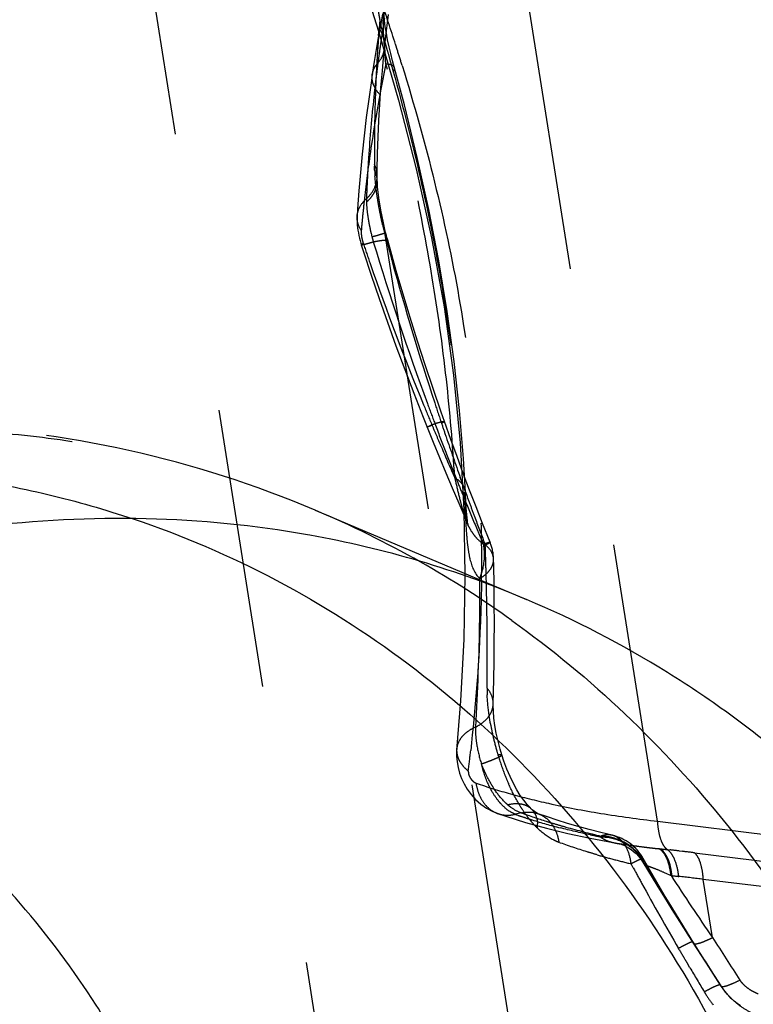
# Model space of a CAD drawing. Units: millimetres. Extents: x 0 to 420, y 0 to 297.
# Drawn here: x 385 to 391, y 190 to 198 of the extents above; entities that cross this region are included whole.
import ezdxf

# ---------------------------------------------------------------- set-up
doc = ezdxf.new("R2010")
doc.units = ezdxf.units.MM
doc.header["$LTSCALE"] = 23.1
doc.linetypes.add('DOT', pattern=[0.2, 0.1, -0.1])
doc.linetypes.add('HIDDEN', pattern=[0.2, 0.1, -0.1])
for name, color, linetype in [('607102971-000_CL', 7, 'CONTINUOUS'), ('607102971-000_HL', 7, 'CONTINUOUS'), ('DEFAULT_2', 6, 'HIDDEN')]:
    doc.layers.add(name, color=color, linetype=linetype)

msp = doc.modelspace()

# ---------------------------------------------------------------- linework, layer by layer
at = {"layer": '607102971-000_CL', "color": 10, "linetype": 'CONTINUOUS'}
msp.add_line((387.437, 193.43), (387.4179, 193.4335), dxfattribs=at)
msp.add_arc((385.9484, 185.1288), 8.4336, 67.12004, 79.83305, dxfattribs=at)
at = {"layer": '607102971-000_CL', "color": 9, "linetype": 'CONTINUOUS'}
msp.add_arc((384.1665, 185.8261), 8.4857, 54.40074, 60.47324, dxfattribs=at)
at = {"layer": '607102971-000_CL', "color": 10, "linetype": 'CONTINUOUS'}
for points, knots in [([(387.4179, 193.4335), (386.9786, 193.5115), (386.0774, 193.5999), (384.706, 193.5284), (383.3246, 193.256), (381.9547, 192.7874), (380.6172, 192.1303), (379.3318, 191.2951), (378.1185, 190.2949), (377.3764, 189.5356), (377.0222, 189.1339)], [0, 0, 0, 0, 0.113963, 0.230275, 0.349627, 0.472486, 0.599076, 0.729367, 0.863175, 1, 1, 1, 1]), ([(390.9234, 171.7932), (391.6448, 172.6114), (392.607, 173.9626), (393.6102, 175.9216), (394.2218, 177.4677), (394.6785, 179.0593), (395.0683, 181.1893), (395.1354, 183.3327), (394.8563, 185.3976), (394.4844, 186.8563), (394.0378, 188.0008), (393.6031, 188.856), (393.1262, 189.6569), (392.4419, 190.5765), (391.6406, 191.3782), (390.9435, 191.9324), (390.2159, 192.4249), (389.6298, 192.7289), (389.2274, 192.8989)], [0, 0, 0, 0, 0.134311, 0.202463, 0.270724, 0.338693, 0.405991, 0.537039, 0.600426, 0.662087, 0.721961, 0.751252, 0.780122, 0.836664, 0.891889, 0.919141, 0.946211, 1, 1, 1, 1])]:
    msp.add_open_spline(points, degree=3, knots=knots, dxfattribs=at)
at = {"layer": '607102971-000_CL', "color": 9, "linetype": 'CONTINUOUS'}
for points, knots in [([(385.9768, 193.5648), (386.3831, 193.4283), (387.1772, 193.0882), (388.2757, 192.3897), (389.2641, 191.5147), (390.1259, 190.4783), (390.8476, 189.2979), (391.4183, 187.9931), (391.8294, 186.585), (392.0746, 185.0962), (392.1504, 183.5502), (392.0238, 181.4327), (391.5572, 179.3186), (390.7807, 177.2955), (389.8092, 175.3635), (388.8676, 174.0324), (388.1588, 173.2286)], [0, 0, 0, 0, 0.053954, 0.108189, 0.163211, 0.219454, 0.27725, 0.33681, 0.398218, 0.461439, 0.526326, 0.592642, 0.728087, 0.796624, 0.865086, 1, 1, 1, 1]), ([(389.1061, 192.7259), (389.4347, 192.4908), (390.065, 191.9688), (390.9033, 191.0558), (391.6313, 190.0187), (392.2398, 188.8712), (392.7216, 187.6279), (393.0709, 186.3044), (393.2835, 184.9173), (393.3826, 182.9903), (393.1489, 180.5221), (392.4689, 178.1115), (391.6716, 176.2602), (390.7196, 174.4966), (389.8336, 173.2763), (389.1767, 172.5313)], [0, 0, 0, 0, 0.05387, 0.10871, 0.164803, 0.222351, 0.281475, 0.342208, 0.404503, 0.46824, 0.599123, 0.733009, 0.800383, 0.867564, 1, 1, 1, 1]), ([(383.9174, 176.134), (384.4651, 176.7552), (385.1957, 177.7811), (385.9574, 179.2685), (386.4217, 180.4424), (386.7684, 181.6508), (387.0645, 183.268), (387.1154, 184.8953), (386.9036, 186.463), (386.6212, 187.5706), (386.2821, 188.4395), (385.9522, 189.0889), (385.59, 189.6969), (385.0705, 190.3952), (384.3441, 191.1222), (383.53, 191.7212), (382.9355, 192.0295), (382.63, 192.1586)], [0, 0, 0, 0, 0.134318, 0.202472, 0.270735, 0.338707, 0.406007, 0.537059, 0.600447, 0.662112, 0.721988, 0.751281, 0.780152, 0.836696, 0.891924, 0.946209, 1, 1, 1, 1])]:
    msp.add_open_spline(points, degree=3, knots=knots, dxfattribs=at)
at = {"layer": '607102971-000_HL', "color": 6, "linetype": 'HIDDEN'}
for p, q in [((389.9318, 173.9269), (384.5332, 208.1085)), ((387.8253, 198.1573), (388.0055, 197.5927)), ((388.0382, 197.7367), (388.0201, 197.6382)), ((388.0768, 197.6418), (388.0885, 197.7318)), ((388.0658, 197.5513), (388.0768, 197.6418)), ((388.0548, 197.4542), (388.0658, 197.5513)), ((388.0928, 197.4651), (388.0803, 197.5212)), ((387.9859, 197.4409), (387.9699, 197.3421)), ((388.0498, 197.4068), (388.0548, 197.4542)), ((388.1066, 197.4081), (388.0928, 197.4651)), ((387.9699, 197.3421), (387.9536, 197.2371)), ((388.0363, 197.2673), (388.0498, 197.4068)), ((388.1215, 197.3497), (388.1066, 197.4081)), ((388.2185, 196.9843), (388.1215, 197.3497)), ((388.0247, 197.1287), (388.0363, 197.2673)), ((387.9457, 197.1854), (387.924, 197.0323)), ((387.9534, 197.2373), (387.9457, 197.1854)), ((388.0149, 196.9916), (388.0247, 197.1287)), ((387.924, 197.0323), (387.9041, 196.8797)), ((387.994, 196.4475), (387.9965, 196.5835)), ((387.9935, 196.3941), (387.994, 196.4475)), ((388.0076, 196.2172), (388.0018, 196.2644)), ((388.0453, 196.0091), (388.034, 196.0622)), ((388.0742, 195.8897), (388.0702, 195.9048)), ((388.0782, 195.8747), (388.0742, 195.8897)), ((388.0972, 195.8058), (388.0782, 195.8747)), ((387.8522, 195.8631), (387.8576, 195.8422)), ((387.8576, 195.8422), (387.8616, 195.8289)), ((387.8616, 195.8289), (387.8809, 195.7696)), ((388.6246, 194.7517), (388.6791, 194.1921)), ((388.5494, 194.3695), (388.5224, 194.4468)), ((388.3738, 194.4041), (388.4059, 194.3234)), ((388.6028, 194.2192), (388.5494, 194.3695)), ((388.4059, 194.3234), (388.4561, 194.1987)), ((388.4561, 194.1987), (388.5077, 194.0724)), ((388.6791, 194.1921), (388.7102, 193.6399)), ((388.5077, 194.0724), (388.5601, 193.9462)), ((388.7225, 193.7864), (388.7064, 194.0638)), ((388.5601, 193.9462), (388.6132, 193.8203)), ((388.7571, 193.8023), (388.7048, 193.9408)), ((388.6132, 193.8203), (388.667, 193.6946)), ((388.724, 193.7561), (388.7225, 193.7864)), ((388.8102, 193.6643), (388.7571, 193.8023)), ((388.667, 193.6946), (388.7434, 193.5196)), ((388.7277, 193.6882), (388.724, 193.7561)), ((387.4812, 193.6368), (389.2278, 192.8987)), ((388.7102, 193.6399), (388.7191, 193.099)), ((388.8641, 193.5268), (388.8102, 193.6643)), ((388.9266, 193.3709), (388.8641, 193.5268)), ((388.9523, 192.0362), (388.9569, 192.2374)), ((389.0241, 191.6144), (389.0098, 191.6619)), ((389.1189, 191.3796), (389.0914, 191.4368)), ((389.1474, 191.3271), (389.1189, 191.3796)), ((389.2662, 191.1699), (389.2569, 191.1789)), ((388.9912, 191.1299), (389.057, 191.1074)), ((389.057, 191.1074), (389.2205, 191.0562)), ((389.3997, 191.1026), (389.3246, 191.129)), ((389.2205, 191.0562), (389.3915, 191.0089)), ((389.3915, 191.0089), (389.5692, 190.9655)), ((389.5692, 190.9655), (389.7531, 190.926)), ((389.7531, 190.926), (389.9425, 190.8902)), ((389.9356, 190.9506), (389.8425, 190.9732)), ((389.9425, 190.8902), (389.9685, 190.8856)), ((389.9872, 190.8825), (389.9867, 190.8826)), ((390.0497, 190.8592), (390.0699, 190.848)), ((390.3263, 190.8397), (390.3308, 190.8395)), ((390.1725, 190.7544), (390.1896, 190.7289)), ((390.2444, 190.6672), (390.1914, 190.7595)), ((390.1896, 190.7289), (390.3053, 190.5381)), ((390.3052, 190.5628), (390.2444, 190.6672)), ((390.4273, 190.6306), (390.4214, 190.6689)), ((390.429, 190.6162), (390.4273, 190.6306)), ((390.5491, 190.1575), (390.488, 190.257)), ((390.4917, 190.2376), (390.6049, 190.0596)), ((390.611, 190.0582), (390.5491, 190.1575)), ((390.6047, 190.0596), (390.832, 189.7072)), ((390.7332, 189.8645), (390.611, 190.0582)), ((390.8301, 189.7126), (390.7332, 189.8645)), ((390.8427, 189.6936), (390.8301, 189.7126)), ((390.8322, 189.7068), (390.8344, 189.7034)), ((390.9946, 189.5405), (390.9685, 189.5603))]:
    msp.add_line(p, q, dxfattribs=at)
for points in [[(388.0606, 197.6296), (388.0542, 197.6812), (388.0508, 197.7307), (388.0507, 197.7768), (388.054, 197.8187)], [(388.0201, 197.6382), (388.0027, 197.5396), (387.9859, 197.4409)], [(388.0055, 197.5927), (388.1704, 197.0246), (388.3169, 196.4554), (388.4429, 195.8857), (388.5461, 195.3167), (388.6246, 194.7517)], [(388.0803, 197.5212), (388.0694, 197.5762), (388.0606, 197.6296)], [(387.9965, 196.5835), (388.0009, 196.7197), (388.007, 196.8556), (388.0149, 196.9916)], [(388.7064, 194.0638), (388.6741, 194.4606), (388.6297, 194.8654), (388.5726, 195.2774), (388.5028, 195.696), (388.4202, 196.1204), (388.3253, 196.5501), (388.2185, 196.9843)], [(387.9041, 196.8797), (387.886, 196.7277), (387.8698, 196.5762)], [(387.8698, 196.5762), (387.8554, 196.4253), (387.8427, 196.2749)], [(387.9941, 196.363), (387.9939, 196.3666), (387.9937, 196.3728), (387.9936, 196.3783), (387.9935, 196.3835), (387.9935, 196.3886), (387.9935, 196.3934)], [(388.0018, 196.2644), (387.9974, 196.3081), (387.9951, 196.3406), (387.994, 196.3651)], [(387.8427, 196.2749), (387.832, 196.1252), (387.8282, 196.0661)], [(388.034, 196.0622), (388.0238, 196.1151), (388.0149, 196.1681), (388.0076, 196.2172)], [(387.8283, 196.0659), (387.828, 196.062), (387.8273, 196.0381), (387.8278, 196.0144), (387.8294, 195.9917), (387.8319, 195.9699), (387.835, 195.9484), (387.8387, 195.9272), (387.8428, 195.9059), (387.8473, 195.8843), (387.8522, 195.8631)], [(388.0638, 195.9303), (388.0547, 195.9677), (388.0453, 196.0091)], [(388.0702, 195.9048), (388.066, 195.9215), (388.0638, 195.9303)], [(388.5224, 194.4468), (388.4552, 194.6429), (388.3902, 194.8384), (388.3274, 195.0332), (388.2667, 195.2274), (388.2081, 195.4209), (388.1516, 195.6137), (388.0972, 195.8058)], [(387.8809, 195.7696), (387.9446, 195.5774), (388.0106, 195.3841), (388.0787, 195.1899), (388.1491, 194.9948), (388.2217, 194.7988), (388.2966, 194.6019), (388.3738, 194.4041)], [(388.7048, 193.9408), (388.6534, 194.0797), (388.6028, 194.2192)], [(388.7339, 193.5995), (388.7318, 193.6268), (388.7297, 193.6566), (388.7277, 193.6882)], [(388.7387, 193.5522), (388.7362, 193.5745), (388.7339, 193.5995)], [(388.7461, 193.5076), (388.7463, 193.507), (388.7453, 193.5111), (388.7434, 193.5203), (388.7411, 193.534), (388.7387, 193.5522)], [(388.7424, 193.5167), (388.7433, 193.5148), (388.7458, 193.5086), (388.7461, 193.5076)], [(388.9613, 192.8594), (388.9597, 193.02), (388.9568, 193.1826), (388.9556, 193.2307)], [(388.7191, 193.099), (388.7083, 192.5721), (388.6814, 192.0602), (388.65, 191.6528)], [(388.9569, 192.2374), (388.9595, 192.3897), (388.9611, 192.5442), (388.9618, 192.7007), (388.9613, 192.8594)], [(388.9778, 191.793), (388.9664, 191.8568), (388.9581, 191.9189), (388.9534, 191.9762), (388.9521, 192.0217), (388.9524, 192.0373)], [(389.0098, 191.6619), (388.9923, 191.7279), (388.9778, 191.793)], [(388.65, 191.6528), (388.6494, 191.6041), (388.6534, 191.557), (388.6617, 191.5102), (388.6744, 191.4639), (388.691, 191.4193)], [(389.0914, 191.4368), (389.0654, 191.4981), (389.0412, 191.5628), (389.0241, 191.6144)], [(388.691, 191.4193), (388.7121, 191.3751), (388.7384, 191.3309), (388.7695, 191.2884), (388.8062, 191.2475), (388.8493, 191.2089)], [(389.2047, 191.2396), (389.1763, 191.2801), (389.1474, 191.3271)], [(389.2569, 191.1789), (389.2318, 191.2059), (389.2047, 191.2396)], [(388.8493, 191.2089), (388.8971, 191.1751), (388.9493, 191.1469), (388.992, 191.1296)], [(389.324, 191.1292), (389.3195, 191.1312), (389.3089, 191.1368), (389.2939, 191.1469), (389.275, 191.162), (389.2665, 191.1697)], [(389.654, 191.0234), (389.5654, 191.0493), (389.4806, 191.0758), (389.3997, 191.1026)], [(389.8425, 190.9732), (389.7464, 190.998), (389.654, 191.0234)], [(389.9867, 190.8826), (389.9863, 190.8826), (389.9875, 190.8824), (389.9921, 190.8813), (390.0008, 190.8789), (390.0141, 190.8746)], [(390.0141, 190.8746), (390.0309, 190.868), (390.0497, 190.8592)], [(390.0699, 190.848), (390.0912, 190.8342), (390.1126, 190.8179), (390.1335, 190.7991)], [(390.3744, 190.7974), (390.3571, 190.8199), (390.3377, 190.837), (390.3353, 190.8386)], [(390.1335, 190.7991), (390.1537, 190.7778), (390.1725, 190.7544)], [(390.4214, 190.6689), (390.4132, 190.7054), (390.4026, 190.7394), (390.3897, 190.7703), (390.3744, 190.7974)], [(390.488, 190.257), (390.427, 190.3576), (390.3661, 190.4596), (390.3052, 190.5628)], [(390.3053, 190.5381), (390.3674, 190.437), (390.4295, 190.3368), (390.4917, 190.2376)], [(390.8367, 189.7), (390.8391, 189.6964), (390.8415, 189.6929), (390.8439, 189.6894), (390.8463, 189.686), (390.8487, 189.6826)], [(390.9685, 189.5603), (390.9437, 189.5811), (390.9195, 189.6036), (390.8982, 189.6252), (390.8778, 189.648), (390.8599, 189.6698), (390.8427, 189.6936)], [(390.8534, 189.6762), (390.8557, 189.673), (390.858, 189.67), (390.8603, 189.6669), (390.8626, 189.6639), (390.865, 189.6608), (390.8674, 189.6578), (390.8699, 189.6547)], [(390.8725, 189.6515), (390.8752, 189.6483), (390.878, 189.645), (390.8809, 189.6417)], [(390.8838, 189.6384), (390.8868, 189.6351), (390.8899, 189.6318), (390.893, 189.6285), (390.8961, 189.6252), (390.8994, 189.6219)], [(390.9026, 189.6186), (390.906, 189.6153), (390.9094, 189.6119), (390.9129, 189.6085), (390.9164, 189.6051), (390.92, 189.6016), (390.9237, 189.5981), (390.9275, 189.5946)], [(390.9314, 189.591), (390.9354, 189.5874), (390.9394, 189.5838), (390.9434, 189.5803)], [(390.9474, 189.577), (390.9515, 189.5736), (390.9557, 189.5702), (390.9599, 189.5669), (390.9643, 189.5634), (390.9687, 189.56)]]:
    msp.add_lwpolyline(points, dxfattribs=at)
for centre, radius, start, end in [((388.5553, 193.2208), 0.4005, 1.42525, 22.01325), ((389.8448, 190.5622), 0.3989, 29.72924, 76.68923), ((390.1138, 191.7283), 0.8551, 260.21226, 261.46392), ((389.8605, 190.5588), 0.5642, 9.53845, 13.0056), ((389.7801, 190.5456), 0.6456, 6.34473, 9.51077), ((391.3624, 190.0616), 0.6377, 221.49801, 230.67801)]:
    msp.add_arc(centre, radius, start, end, dxfattribs=at)
for points, knots in [([(387.4812, 193.6368), (386.985, 193.8465), (385.9482, 194.1777), (384.5962, 194.3534), (383.5007, 194.3532), (382.6713, 194.2827), (381.8422, 194.1429), (380.7367, 193.864), (379.3755, 193.3454), (377.8218, 192.478), (376.3655, 191.3822), (375.4855, 190.523), (375.0689, 190.064)], [0, 0, 0, 0, 0.117367, 0.235654, 0.295465, 0.355816, 0.416791, 0.47846, 0.604019, 0.732845, 0.864939, 1, 1, 1, 1]), ([(389.8421, 190.9353), (389.8586, 190.922), (389.8997, 190.9001), (389.9444, 190.8898), (389.9684, 190.8857)], [0, 0, 0, 0, 0.464857, 1, 1, 1, 1]), ([(389.9869, 190.8827), (389.991, 190.8821), (390.0088, 190.8795), (390.0266, 190.8771), (390.0403, 190.8753)], [0, 0, 0, 0, 0.232194, 1, 1, 1, 1]), ([(390.0403, 190.8753), (390.0629, 190.8722), (390.1097, 190.8658), (390.1688, 190.8578), (390.2175, 190.8514), (390.2542, 190.8469), (390.2847, 190.8434), (390.3087, 190.8409), (390.3205, 190.8399), (390.3263, 190.8397)], [0, 0, 0, 0, 0.237766, 0.491535, 0.620533, 0.748966, 0.87688, 0.940046, 1, 1, 1, 1]), ([(390.3392, 190.8282), (390.3379, 190.8294), (390.3328, 190.8337), (390.3274, 190.8377), (390.3232, 190.8404)], [0, 0, 0, 0, 0.257413, 1, 1, 1, 1]), ([(390.3542, 190.8125), (390.353, 190.8139), (390.3483, 190.8194), (390.3432, 190.8246), (390.3392, 190.8282)], [0, 0, 0, 0, 0.258157, 1, 1, 1, 1]), ([(390.4102, 190.6858), (390.4044, 190.7105), (390.3907, 190.7551), (390.3676, 190.7962), (390.3542, 190.8125)], [0, 0, 0, 0, 0.546967, 1, 1, 1, 1]), ([(390.9583, 189.5683), (390.9673, 189.5609), (391.0039, 189.5324), (391.0434, 189.5077), (391.074, 189.4915)], [0, 0, 0, 0, 0.251734, 1, 1, 1, 1])]:
    msp.add_open_spline(points, degree=3, knots=knots, dxfattribs=at)
msp.add_open_spline([(390.8306, 189.7105), (390.8468, 189.6853), (390.865, 189.6615), (390.8848, 189.6391)], degree=3, dxfattribs=at)
at = {"layer": 'DEFAULT_2', "color": 6, "linetype": 'DOT'}
for p, q in [((386.5458, 205.4796), (387.9728, 196.4443)), ((390.3104, 191.0672), (388.9935, 199.4055)), ((388.0056, 197.5568), (388.0077, 197.5846)), ((388.0077, 197.5846), (388.01, 197.6144)), ((388.0548, 197.4542), (388.0548, 197.4542)), ((388.0656, 197.3228), (388.0581, 197.411)), ((388.0777, 197.2766), (388.0656, 197.3228)), ((387.9534, 197.2372), (387.9534, 197.2373)), ((388.0212, 197.0974), (388.0159, 197.0693)), ((387.9935, 196.3941), (387.9935, 196.3943)), ((387.9941, 196.363), (387.994, 196.3651)), ((387.8283, 196.0659), (387.8283, 196.0661)), ((387.943, 195.9253), (387.9504, 195.8952)), ((388.0613, 195.9307), (388.054, 195.93)), ((388.054, 195.93), (392.6128, 167.0654)), ((388.6979, 193.8569), (388.6806, 193.9053)), ((388.6959, 193.7755), (388.7036, 193.7565)), ((388.7156, 193.7431), (388.7194, 193.6571)), ((388.7271, 193.699), (388.7333, 193.6839)), ((388.7419, 193.5177), (388.7424, 193.5167)), ((388.8912, 193.2135), (388.8907, 193.2284)), ((388.8401, 193.0711), (388.8402, 193.0457)), ((388.8562, 193.0556), (388.8559, 193.0398)), ((388.896, 193.0389), (388.895, 193.0779)), ((388.8963, 193.0253), (388.896, 193.0389)), ((388.9523, 192.0362), (388.9524, 192.0373)), ((389.2662, 191.1699), (389.2665, 191.1697)), ((388.9912, 191.1299), (388.9921, 191.1296)), ((389.1876, 191.1356), (389.1327, 191.1244)), ((389.324, 191.1292), (389.3246, 191.129)), ((390.3104, 191.0672), (391.6087, 190.9077)), ((389.9359, 190.9505), (389.9356, 190.9506)), ((390.3901, 190.8326), (390.4149, 190.8298)), ((390.1852, 190.7469), (390.1852, 190.7521)), ((390.1983, 190.7298), (390.1852, 190.7521)), ((390.4895, 190.8211), (390.5145, 190.8181)), ((390.6146, 190.806), (391.6092, 190.6838)), ((390.1099, 190.6818), (390.092, 190.7151)), ((390.3648, 190.6433), (390.4282, 190.6147)), ((391.683, 190.4641), (390.6883, 190.5863)), ((390.7641, 190.1058), (390.6883, 190.5863)), ((390.4909, 190.0035), (390.4836, 190.016)), ((390.6031, 190.0661), (390.6038, 190.0697)), ((390.6033, 190.0662), (390.6048, 190.0596)), ((390.5774, 189.8567), (390.5538, 189.8966)), ((390.8306, 189.7104), (390.8301, 189.7126)), ((390.8307, 189.7105), (390.832, 189.7072))]:
    msp.add_line(p, q, dxfattribs=at)
for centre, radius, start, end in [((367.2064, 190.8154), 21.9754, 17.6651, 18.64825), ((400.5437, 196.6141), 12.5735, 175.09826, 175.43677), ((400.5042, 195.6867), 12.6121, 170.81735, 171.15607), ((387.775, 197.4503), 0.2866, 33.14092, 34.92394), ((400.4737, 195.6914), 12.5812, 171.15602, 171.64054), ((400.5706, 196.6118), 12.6005, 175.69869, 176.00688), ((400.4489, 195.6951), 12.5561, 171.64064, 171.83545), ((400.5223, 196.6151), 12.5522, 176.00671, 176.5788), ((400.4297, 195.6978), 12.5368, 171.83541, 172.176), ((387.8427, 197.4776), 0.2135, 344.40571, 348.5205), ((387.8465, 197.4768), 0.2095, 348.52135, 353.80954), ((394.8205, 197.9733), 6.7857, 184.08575, 184.75385), ((397.2655, 199.8867), 9.5094, 194.93024, 195.47171), ((369.0379, 191.406), 20.051, 17.50275, 17.64524), ((369.3986, 191.5194), 19.673, 17.1185, 17.50351), ((400.4593, 196.6189), 12.489, 176.5788, 177.15266), ((400.4057, 195.7011), 12.5125, 172.176, 172.51719), ((421.531, 206.616), 34.6907, 195.49221, 195.64704), ((400.381, 195.7043), 12.4877, 172.51671, 173.09876), ((400.5845, 194.7401), 12.7826, 168.60087, 168.8584), ((400.6423, 194.7284), 12.8416, 168.34426, 168.60087), ((388.1139, 197.2131), 0.1623, 168.64197, 171.40818), ((400.2455, 195.7207), 12.3512, 173.09875, 173.68518), ((400.3959, 196.622), 12.4255, 177.15266, 177.72833), ((400.5269, 194.7514), 12.7239, 168.8584, 169.11685), ((400.1752, 196.6288), 12.2048, 177.71896, 180.63221), ((400.4695, 194.7624), 12.6654, 169.11685, 169.37624), ((399.9528, 195.7522), 12.0567, 173.68128, 176.06334), ((400.1085, 194.828), 12.2985, 169.49957, 171.88277), ((399.367, 194.9372), 11.5491, 171.89966, 173.76323), ((399.5741, 195.7809), 11.6769, 176.07623, 176.68574), ((399.4414, 195.7886), 11.544, 176.68574, 177.30011), ((389.2509, 196.5075), 1.2797, 180.5999, 181.34108), ((387.7874, 196.3512), 0.2074, 17.88704, 26.66994), ((389.5171, 196.5033), 1.5454, 182.18827, 184.00192), ((387.7704, 196.3959), 0.2231, 352.11273, 8.4626), ((399.3094, 195.7948), 11.4119, 177.3001, 177.91942), ((388.5081, 196.2), 0.6032, 179.12829, 181.75032), ((398.9305, 194.9872), 11.1097, 173.77514, 174.44945), ((398.7187, 195.0079), 10.8969, 174.45019, 175.05968), ((391.454, 196.7743), 3.5033, 192.88789, 193.94645), ((389.3485, 196.2427), 1.4404, 193.95818, 195.67655), ((391.0961, 196.662), 3.1289, 193.52998, 194.93356), ((408.18, 202.6832), 21.4235, 198.63297, 199.09874), ((410.1375, 202.5298), 23.1591, 196.75487, 200.23834), ((411.313, 202.0454), 24.0503, 194.91382, 195.32132), ((408.8319, 202.9124), 22.1146, 199.10722, 202.34183), ((411.8778, 202.2058), 24.6374, 195.334, 198.17043), ((409.7107, 203.2624), 23.0604, 202.31643, 202.76986), ((410.9584, 202.8213), 24.0301, 200.2136, 200.63645), ((412.272, 202.3334), 25.0517, 198.16651, 198.57225), ((409.7244, 203.2681), 23.0753, 202.76961, 203.02936), ((410.9218, 202.8075), 23.9911, 200.63619, 201.20865), ((412.1965, 202.3079), 24.972, 198.57214, 198.84507), ((409.7422, 203.2757), 23.0946, 203.02936, 203.28918), ((412.0693, 202.2643), 24.8376, 198.84458, 199.66656), ((409.7702, 203.2878), 23.1251, 203.28927, 203.93921), ((410.8831, 202.7924), 23.9495, 201.20864, 201.78144), ((410.8485, 202.7786), 23.9122, 201.78149, 202.11752), ((411.9252, 202.213), 24.6847, 199.78636, 199.94221), ((374.4777, 193.1009), 14.2524, 2.58286, 2.75354), ((411.8735, 202.1942), 24.6296, 199.94216, 200.21783), ((410.8244, 202.7689), 23.8863, 202.16671, 202.31564), ((410.789, 202.7542), 23.848, 202.35467, 202.92852), ((411.8068, 202.1696), 24.5586, 200.21783, 200.49408), ((384.2197, 185.9195), 8.3782, 60.47487, 67.09008), ((411.7057, 202.1318), 24.4506, 200.49387, 201.04816), ((376.5105, 193.2321), 12.3469, 0.63621, 1.38406), ((410.7483, 202.7371), 23.8037, 202.92861, 203.21579), ((376.3743, 193.2313), 12.4831, 359.19323, 0.63292), ((367.4335, 192.5447), 21.4681, 1.82507, 2.15043), ((388.73, 193.1523), 0.2523, 47.97178, 51.67483), ((366.3815, 192.5122), 22.5206, 1.43939, 1.78435), ((390.1492, 192.1581), 1.2474, 179.6266, 182.14726), ((391.0817, 192.2561), 2.186, 190.12999, 191.83323), ((391.1899, 192.2792), 2.2967, 191.84352, 195.1472), ((371.0083, 193.5984), 17.8644, 353.19327, 353.74095), ((391.1813, 192.2767), 2.2877, 195.14298, 196.84624), ((391.0406, 192.2313), 2.1399, 196.77444, 201.37541), ((390.8072, 192.1399), 1.8893, 201.3757, 203.87273), ((389.0683, 191.3483), 0.2316, 248.37403, 250.56349), ((390.4316, 194.8244), 3.9213, 250.65564, 251.73339), ((389.2734, 191.4001), 0.2781, 249.12198, 252.0235), ((390.8152, 195.6191), 4.7699, 250.04815, 252.6195), ((390.5444, 195.1679), 4.2829, 251.74039, 252.7538), ((389.9087, 191.6071), 0.8405, 219.26578, 222.84711), ((390.7769, 195.9394), 5.0886, 252.83017, 255.52654), ((389.8368, 191.5402), 0.7423, 222.83067, 225.65375), ((389.0287, 191.033), 0.2902, 355.33186, 359.29378), ((389.0523, 191.0326), 0.2666, 359.30541, 2.5218), ((391.0463, 196.3369), 5.5238, 252.55623, 253.32931), ((389.9, 190.9293), 0.0582, 165.69935, 174.12605), ((389.8393, 190.5188), 0.4165, 64.44454, 89.56211), ((389.835, 190.5262), 0.4176, 63.82948, 88.8133), ((389.9021, 190.8086), 0.1459, 67.99335, 76.63179), ((389.8392, 190.5325), 0.4101, 44.93226, 63.87952), ((391.428, 199.9669), 9.1932, 263.14475, 263.51812), ((387.3555, 164.2241), 26.781, 83.27954, 83.44024), ((391.5136, 196.6757), 6.1277, 253.86572, 255.20059), ((391.6887, 197.3434), 6.818, 255.21064, 256.45575), ((389.8453, 190.539), 0.4012, 38.49458, 44.89576), ((389.8519, 190.5375), 0.3937, 38.6381, 45.16548), ((389.8507, 190.5432), 0.3944, 31.97387, 38.4973), ((389.8572, 190.5416), 0.387, 32.03376, 38.64002), ((387.5257, 165.6604), 25.3346, 82.99684, 83.22482), ((391.2965, 188.387), 2.6212, 116.75053, 117.35597), ((409.3238, 201.022), 21.8196, 208.28754, 208.66382), ((409.9681, 202.327), 22.9203, 210.39654, 210.78599), ((409.4259, 202.0005), 22.2874, 210.77838, 212.37651), ((391.3837, 198.7525), 8.1911, 263.25492, 263.70237), ((410.3981, 203.6011), 23.8247, 213.0209, 214.5026), ((389.8244, 190.5372), 0.6649, 6.36489, 9.39543), ((389.4321, 181.0592), 9.6095, 82.48882, 83.70836), ((408.6875, 200.6712), 21.093, 208.65657, 210.34138), ((390.2605, 191.104), 1.1181, 295.01396, 296.77488), ((466.3631, 238.6135), 89.8231, 212.686094, 212.952501), ((391.5495, 188.0738), 2.2154, 117.99653, 118.75881), ((391.24, 188.6579), 1.5545, 117.06429, 118.03073), ((434.4851, 217.8866), 51.9578, 212.37411, 212.83966), ((424.1583, 209.7343), 39.023, 210.37247, 210.55459), ((424.9283, 210.1901), 39.9178, 210.62266, 210.95721), ((391.5743, 190.1828), 1.0234, 210.95696, 212.31666), ((391.5779, 190.1851), 1.0276, 212.31488, 218.25042)]:
    msp.add_arc(centre, radius, start, end, dxfattribs=at)
for points, knots in [([(388.0209, 197.6705), (388.0126, 197.711), (387.9976, 197.7924), (387.9783, 197.9551), (387.9822, 198.0797), (387.9991, 198.1592)], [0, 0, 0, 0, 0.252449, 0.504097, 1, 1, 1, 1]), ([(388.0446, 197.6473), (388.0444, 197.6602), (388.0444, 197.7123), (388.0474, 197.7645), (388.0525, 197.8033)], [0, 0, 0, 0, 0.248211, 1, 1, 1, 1]), ([(388.0771, 197.4366), (388.072, 197.4559), (388.0517, 197.5334), (388.0331, 197.6115), (388.0209, 197.6705)], [0, 0, 0, 0, 0.248416, 1, 1, 1, 1]), ([(388.0548, 197.4542), (388.0576, 197.48), (388.053, 197.5346), (388.03, 197.584), (388.015, 197.607)], [0, 0, 0, 0, 0.485744, 1, 1, 1, 1]), ([(388.052, 197.4898), (388.0511, 197.5027), (388.0476, 197.5551), (388.0451, 197.6076), (388.0446, 197.6473)], [0, 0, 0, 0, 0.245119, 1, 1, 1, 1]), ([(387.9997, 197.3306), (388.0054, 197.3373), (388.0263, 197.3643), (388.0415, 197.3958), (388.0483, 197.4202)], [0, 0, 0, 0, 0.258575, 1, 1, 1, 1]), ([(387.9548, 197.245), (387.9579, 197.2606), (387.9691, 197.2917), (387.9884, 197.3184), (387.9997, 197.3306)], [0, 0, 0, 0, 0.487988, 1, 1, 1, 1]), ([(388.0846, 197.3205), (388.0831, 197.3207), (388.0768, 197.3217), (388.0704, 197.3224), (388.0656, 197.3228)], [0, 0, 0, 0, 0.237719, 1, 1, 1, 1]), ([(388.6344, 193.9043), (388.6184, 194.1766), (388.5716, 194.7295), (388.4548, 195.5661), (388.2901, 196.4191), (388.1525, 196.9895), (388.0777, 197.2766)], [0, 0, 0, 0, 0.239009, 0.485966, 0.739965, 1, 1, 1, 1]), ([(388.137, 197.2919), (388.136, 197.2954), (388.1316, 197.3027), (388.12, 197.3106), (388.1039, 197.3167), (388.0915, 197.3194), (388.0846, 197.3205)], [0, 0, 0, 0, 0.177035, 0.391168, 0.662936, 1, 1, 1, 1]), ([(388.1258, 197.2596), (388.1301, 197.2648), (388.1368, 197.2746), (388.1383, 197.287), (388.137, 197.2918)], [0, 0, 0, 0, 0.570646, 1, 1, 1, 1]), ([(388.126, 197.2596), (388.2078, 196.9658), (388.3578, 196.3809), (388.5345, 195.5035), (388.6556, 194.6395), (388.7001, 194.0675), (388.7137, 193.7855)], [0, 0, 0, 0, 0.259145, 0.512832, 0.760123, 1, 1, 1, 1]), ([(388.2, 197.3101), (388.2982, 196.9914), (388.476, 196.3565), (388.7442, 195.1021), (388.8387, 194.1534), (388.8538, 193.5304)], [0, 0, 0, 0, 0.260089, 0.513905, 1, 1, 1, 1]), ([(388.0159, 197.0693), (387.9935, 197.0927), (387.9658, 197.1332), (387.9508, 197.1935), (387.9513, 197.223), (387.9534, 197.2372)], [0, 0, 0, 0, 0.526957, 0.767644, 1, 1, 1, 1]), ([(387.9911, 196.4287), (387.9903, 196.4343), (387.9861, 196.4567), (387.9785, 196.4785), (387.9712, 196.4941)], [0, 0, 0, 0, 0.247026, 1, 1, 1, 1]), ([(387.9728, 196.4443), (387.9726, 196.4471), (387.9721, 196.4582), (387.9717, 196.4693), (387.9715, 196.4776)], [0, 0, 0, 0, 0.254662, 1, 1, 1, 1]), ([(387.905, 196.2092), (387.928, 196.2303), (387.967, 196.2779), (387.9874, 196.3364), (387.9914, 196.3653)], [0, 0, 0, 0, 0.517628, 1, 1, 1, 1]), ([(387.9052, 196.1816), (387.9195, 196.1939), (387.9451, 196.2204), (387.9743, 196.2655), (387.9916, 196.3136), (387.9947, 196.3468), (387.994, 196.363)], [0, 0, 0, 0, 0.271637, 0.526523, 0.767103, 1, 1, 1, 1]), ([(388.0026, 196.1754), (387.9993, 196.1948), (387.9877, 196.2678), (387.9792, 196.3414), (387.9754, 196.3955)], [0, 0, 0, 0, 0.266369, 1, 1, 1, 1]), ([(387.994, 196.3651), (387.9933, 196.3777), (387.9908, 196.3946), (387.9861, 196.4109), (387.9848, 196.4149)], [0, 0, 0, 0, 0.747817, 1, 1, 1, 1]), ([(387.8283, 196.0661), (387.8291, 196.0793), (387.8337, 196.1058), (387.855, 196.1573), (387.8832, 196.1904), (387.905, 196.2091)], [0, 0, 0, 0, 0.237878, 0.481327, 1, 1, 1, 1]), ([(387.9052, 196.1815), (387.9054, 196.1746), (387.9068, 196.1417), (387.9101, 196.1089), (387.9135, 196.0831)], [0, 0, 0, 0, 0.209343, 1, 1, 1, 1]), ([(388.039, 195.9929), (388.0355, 196.0083), (388.022, 196.0689), (388.0103, 196.1298), (388.0026, 196.1754)], [0, 0, 0, 0, 0.254859, 1, 1, 1, 1]), ([(387.8623, 195.9463), (387.8504, 195.9643), (387.8319, 196.0028), (387.827, 196.0455), (387.8283, 196.0659)], [0, 0, 0, 0, 0.513081, 1, 1, 1, 1]), ([(387.9135, 196.0831), (387.9142, 196.078), (387.9171, 196.0567), (387.9206, 196.0355), (387.9234, 196.0193)], [0, 0, 0, 0, 0.236889, 1, 1, 1, 1]), ([(387.9234, 196.0193), (387.9238, 196.0168), (387.9257, 196.0062), (387.9277, 195.9957), (387.9294, 195.9878)], [0, 0, 0, 0, 0.237993, 1, 1, 1, 1]), ([(387.9294, 195.9878), (387.9305, 195.9822), (387.9347, 195.9613), (387.9394, 195.9406), (387.943, 195.9253)], [0, 0, 0, 0, 0.266219, 1, 1, 1, 1]), ([(387.8623, 195.9463), (387.8611, 195.9298), (387.8638, 195.8929), (387.873, 195.8572), (387.8794, 195.8382)], [0, 0, 0, 0, 0.452853, 1, 1, 1, 1]), ([(387.9504, 195.8952), (387.9644, 195.8991), (387.9895, 195.906), (388.0223, 195.9155), (388.0453, 195.9227), (388.0573, 195.9267), (388.0614, 195.9286)], [0, 0, 0, 0, 0.376245, 0.673413, 0.883245, 1, 1, 1, 1]), ([(388.0614, 195.9286), (388.062, 195.9289), (388.0627, 195.9293), (388.0638, 195.93), (388.0638, 195.9303)], [0, 0, 0, 0, 0.707826, 1, 1, 1, 1]), ([(387.8794, 195.8382), (387.8767, 195.8371), (387.8723, 195.8352), (387.8664, 195.8324), (387.8635, 195.8307), (387.8615, 195.8294), (387.8616, 195.8289)], [0, 0, 0, 0, 0.425357, 0.733508, 0.923536, 1, 1, 1, 1]), ([(387.8616, 195.8289), (387.8617, 195.8287), (387.8625, 195.8284), (387.8647, 195.8284), (387.8698, 195.8291), (387.8779, 195.8308), (387.8893, 195.8335), (387.9035, 195.8372), (387.9205, 195.8418), (387.9402, 195.8473), (387.9542, 195.8514), (387.9616, 195.8535)], [0, 0, 0, 0, 0.006405, 0.019595, 0.069349, 0.150831, 0.263418, 0.406049, 0.577537, 0.776162, 1, 1, 1, 1]), ([(387.9616, 195.8535), (387.9759, 195.8564), (388.0017, 195.8612), (388.0357, 195.8663), (388.0582, 195.8686), (388.0711, 195.8684), (388.0758, 195.8678), (388.0776, 195.8672)], [0, 0, 0, 0, 0.374048, 0.670025, 0.880191, 0.951249, 1, 1, 1, 1]), ([(388.0793, 195.8608), (388.0789, 195.8604), (388.077, 195.8585), (388.0747, 195.8569), (388.0728, 195.8557)], [0, 0, 0, 0, 0.198603, 1, 1, 1, 1]), ([(388.0776, 195.8672), (388.078, 195.8671), (388.0793, 195.8666), (388.0806, 195.8656), (388.0809, 195.8647)], [0, 0, 0, 0, 0.324266, 1, 1, 1, 1]), ([(388.0809, 195.8647), (388.0809, 195.8644), (388.081, 195.863), (388.0801, 195.8617), (388.0793, 195.8608)], [0, 0, 0, 0, 0.19738, 1, 1, 1, 1]), ([(388.4059, 194.3234), (388.4059, 194.3235), (388.4063, 194.3238), (388.4069, 194.3243), (388.4082, 194.325), (388.4109, 194.3264), (388.4156, 194.3286), (388.4227, 194.3318), (388.4319, 194.3359), (388.443, 194.3407), (388.4559, 194.3462), (388.4652, 194.3502), (388.4701, 194.3522)], [0, 0, 0, 0, 0.00493, 0.017369, 0.037751, 0.066089, 0.146443, 0.257972, 0.400138, 0.572023, 0.772392, 1, 1, 1, 1]), ([(388.4474, 194.3374), (388.4415, 194.3352), (388.4332, 194.3321), (388.423, 194.3285), (388.4171, 194.3265), (388.4126, 194.325), (388.409, 194.3238), (388.4073, 194.3236), (388.406, 194.3231), (388.4059, 194.3234)], [0, 0, 0, 0, 0.431105, 0.602802, 0.744328, 0.855001, 0.934414, 0.982533, 1, 1, 1, 1]), ([(388.4701, 194.3522), (388.48, 194.3551), (388.4976, 194.3601), (388.5206, 194.366), (388.5355, 194.3693), (388.5438, 194.3704), (388.5467, 194.3705), (388.5479, 194.3703)], [0, 0, 0, 0, 0.3863, 0.68491, 0.89075, 0.957532, 1, 1, 1, 1]), ([(388.5494, 194.3695), (388.5496, 194.3687), (388.5472, 194.3664), (388.543, 194.3636), (388.5349, 194.3592), (388.5286, 194.3561), (388.5249, 194.3544)], [0, 0, 0, 0, 0.081404, 0.271025, 0.577104, 1, 1, 1, 1]), ([(375.2756, 189.872), (375.6924, 190.3447), (376.572, 191.2288), (378.0269, 192.3583), (379.3269, 193.1099), (380.3963, 193.5799), (381.2017, 193.8636), (382.0127, 194.0798), (382.8251, 194.2271), (383.6345, 194.305), (384.4365, 194.3128), (385.2269, 194.2506), (386.0013, 194.1184), (386.7557, 193.9173), (387.2428, 193.7376), (387.4812, 193.6368)], [0, 0, 0, 0, 0.138646, 0.273535, 0.40413, 0.467789, 0.530335, 0.591801, 0.652251, 0.71177, 0.770469, 0.828481, 0.885959, 0.943073, 1, 1, 1, 1]), ([(380.0148, 193.3724), (380.5096, 193.5554), (381.512, 193.8442), (382.7979, 193.998), (383.8078, 193.9875), (384.5487, 193.9148), (385.2739, 193.7772), (385.7454, 193.6425), (385.9768, 193.5648)], [0, 0, 0, 0, 0.26041, 0.512539, 0.63612, 0.758338, 0.879513, 1, 1, 1, 1]), ([(388.6989, 193.8489), (388.695, 193.8541), (388.6766, 193.8759), (388.6533, 193.8932), (388.6344, 193.9044)], [0, 0, 0, 0, 0.228316, 1, 1, 1, 1]), ([(388.6344, 193.9043), (388.6379, 193.8891), (388.6517, 193.8291), (388.6657, 193.7691), (388.6769, 193.7244)], [0, 0, 0, 0, 0.253179, 1, 1, 1, 1]), ([(388.7225, 193.7864), (388.722, 193.7972), (388.7171, 193.8197), (388.7058, 193.8395), (388.6989, 193.8489)], [0, 0, 0, 0, 0.482787, 1, 1, 1, 1]), ([(388.7154, 193.7431), (388.7167, 193.7467), (388.7213, 193.7606), (388.723, 193.7755), (388.7225, 193.7864)], [0, 0, 0, 0, 0.257688, 1, 1, 1, 1]), ([(388.6769, 193.7244), (388.6785, 193.7179), (388.685, 193.6923), (388.6919, 193.6667), (388.6972, 193.6477)], [0, 0, 0, 0, 0.254045, 1, 1, 1, 1]), ([(388.6972, 193.6477), (388.6983, 193.6438), (388.7026, 193.6287), (388.7071, 193.6137), (388.7106, 193.6025)], [0, 0, 0, 0, 0.253264, 1, 1, 1, 1]), ([(388.7106, 193.6025), (388.7129, 193.5951), (388.7222, 193.5666), (388.7328, 193.5385), (388.7419, 193.5182)], [0, 0, 0, 0, 0.257622, 1, 1, 1, 1]), ([(388.7194, 193.6571), (388.7202, 193.6384), (388.7236, 193.5661), (388.7274, 193.4939), (388.7316, 193.4404)], [0, 0, 0, 0, 0.258843, 1, 1, 1, 1]), ([(388.7424, 193.5172), (388.7497, 193.501), (388.7656, 193.4698), (388.7857, 193.4411), (388.7964, 193.4278)], [0, 0, 0, 0, 0.50932, 1, 1, 1, 1]), ([(388.7316, 193.4404), (388.7344, 193.4039), (388.741, 193.3338), (388.7622, 193.2066), (388.7976, 193.1132), (388.8401, 193.0711)], [0, 0, 0, 0, 0.281352, 0.539511, 1, 1, 1, 1]), ([(388.7964, 193.4278), (388.8018, 193.421), (388.8248, 193.3942), (388.8512, 193.3704), (388.872, 193.3537)], [0, 0, 0, 0, 0.244641, 1, 1, 1, 1]), ([(388.8401, 193.0711), (388.8593, 193.1157), (388.8842, 193.2098), (388.8812, 193.3073), (388.872, 193.3537)], [0, 0, 0, 0, 0.506152, 1, 1, 1, 1]), ([(388.9266, 193.3709), (388.9265, 193.3713), (388.9247, 193.371), (388.9223, 193.3706), (388.9176, 193.3693), (388.9116, 193.3675), (388.9039, 193.365), (388.8905, 193.3604), (388.8797, 193.3565), (388.872, 193.3537)], [0, 0, 0, 0, 0.019217, 0.068524, 0.148864, 0.259886, 0.401078, 0.571881, 1, 1, 1, 1]), ([(388.8865, 193.3503), (388.8924, 193.3529), (388.9006, 193.3567), (388.9107, 193.3616), (388.9164, 193.3644), (388.9207, 193.3667), (388.924, 193.3686), (388.9256, 193.3697), (388.9267, 193.3706), (388.9266, 193.3709)], [0, 0, 0, 0, 0.429161, 0.59971, 0.740386, 0.850827, 0.930725, 0.979979, 1, 1, 1, 1]), ([(388.9556, 193.2307), (388.9554, 193.2404), (388.9525, 193.2601), (388.9369, 193.2994), (388.9155, 193.3248), (388.8989, 193.3397)], [0, 0, 0, 0, 0.230572, 0.469878, 1, 1, 1, 1]), ([(388.8401, 193.0711), (388.8577, 193.0811), (388.8894, 193.1027), (388.9273, 193.142), (388.9509, 193.1851), (388.956, 193.216), (388.9556, 193.2307)], [0, 0, 0, 0, 0.294562, 0.555176, 0.786387, 1, 1, 1, 1]), ([(388.8559, 193.0398), (388.8541, 192.9205), (388.8407, 192.4565), (388.8037, 191.9934), (388.7662, 191.6507)], [0, 0, 0, 0, 0.257235, 1, 1, 1, 1]), ([(388.8402, 193.0457), (388.8406, 192.9426), (388.8381, 192.5418), (388.8224, 192.141), (388.8054, 191.8437)], [0, 0, 0, 0, 0.257117, 1, 1, 1, 1]), ([(388.9019, 192.1662), (388.9024, 192.2362), (388.9038, 192.5225), (388.9012, 192.8089), (388.8963, 193.0253)], [0, 0, 0, 0, 0.244272, 1, 1, 1, 1]), ([(388.9524, 192.0373), (388.9528, 192.0598), (388.9437, 192.1073), (388.9178, 192.1476), (388.9019, 192.1662)], [0, 0, 0, 0, 0.479203, 1, 1, 1, 1]), ([(388.9298, 191.8716), (388.9261, 191.8924), (388.9131, 191.9718), (388.905, 192.052), (388.9028, 192.1113)], [0, 0, 0, 0, 0.26211, 1, 1, 1, 1]), ([(388.8054, 191.8437), (388.8269, 191.8546), (388.8661, 191.8791), (388.9134, 191.9257), (388.9441, 191.9788), (388.9518, 192.0175), (388.9523, 192.0362)], [0, 0, 0, 0, 0.284751, 0.54304, 0.778364, 1, 1, 1, 1]), ([(388.8054, 191.8437), (388.7838, 191.834), (388.7441, 191.8122), (388.6953, 191.7695), (388.6624, 191.7199), (388.6524, 191.683), (388.6509, 191.665)], [0, 0, 0, 0, 0.287572, 0.546342, 0.780495, 1, 1, 1, 1]), ([(388.8054, 191.8437), (388.8047, 191.8213), (388.8063, 191.7733), (388.8188, 191.6711), (388.8382, 191.5926), (388.855, 191.5401)], [0, 0, 0, 0, 0.218072, 0.465211, 1, 1, 1, 1]), ([(388.6509, 191.665), (388.6495, 191.649), (388.6518, 191.6154), (388.6701, 191.5666), (388.7024, 191.5206), (388.7309, 191.4938), (388.7467, 191.4811)], [0, 0, 0, 0, 0.223985, 0.459962, 0.717177, 1, 1, 1, 1]), ([(388.855, 191.5401), (388.8676, 191.5447), (388.8916, 191.5534), (388.9254, 191.5662), (388.9547, 191.5777), (388.9793, 191.5881), (388.9985, 191.5967), (389.0127, 191.6041), (389.0203, 191.6088), (389.0245, 191.613), (389.0241, 191.6144)], [0, 0, 0, 0, 0.216641, 0.411872, 0.582646, 0.726275, 0.840847, 0.924668, 0.976957, 1, 1, 1, 1]), ([(389.0241, 191.6144), (389.0238, 191.6153), (389.0202, 191.6165), (389.0141, 191.6164), (389.004, 191.6156), (388.9963, 191.6144), (388.9918, 191.6137)], [0, 0, 0, 0, 0.09276, 0.284517, 0.586837, 1, 1, 1, 1]), ([(388.7468, 191.4811), (388.7461, 191.4705), (388.7499, 191.4481), (388.7652, 191.4191), (388.7852, 191.3952), (388.8021, 191.3852), (388.8102, 191.3818)], [0, 0, 0, 0, 0.254932, 0.534143, 0.787891, 1, 1, 1, 1]), ([(388.9414, 191.3149), (388.9317, 191.3319), (388.8946, 191.4034), (388.8686, 191.4806), (388.855, 191.5401)], [0, 0, 0, 0, 0.241733, 1, 1, 1, 1]), ([(388.9616, 191.3318), (388.9511, 191.3477), (388.9103, 191.4143), (388.8771, 191.4854), (388.855, 191.5401)], [0, 0, 0, 0, 0.243967, 1, 1, 1, 1]), ([(388.8102, 191.3818), (388.8145, 191.3531), (388.8281, 191.2983), (388.8653, 191.2251), (388.9172, 191.1676), (388.9605, 191.1419), (388.9829, 191.133)], [0, 0, 0, 0, 0.274933, 0.531211, 0.770869, 1, 1, 1, 1]), ([(388.8102, 191.3818), (388.9039, 191.3491), (389.1021, 191.2879), (389.3035, 191.2381), (389.4091, 191.2146)], [0, 0, 0, 0, 0.478319, 1, 1, 1, 1]), ([(389.0715, 191.2033), (389.0614, 191.2119), (389.0202, 191.2507), (388.9854, 191.2958), (388.9616, 191.3318)], [0, 0, 0, 0, 0.235685, 1, 1, 1, 1]), ([(389.1902, 191.1683), (389.1799, 191.1842), (389.1388, 191.2509), (389.1036, 191.3211), (389.0796, 191.3753)], [0, 0, 0, 0, 0.242344, 1, 1, 1, 1]), ([(389.0174, 191.2094), (389.0104, 191.217), (388.9821, 191.2499), (388.9578, 191.2862), (388.9414, 191.3149)], [0, 0, 0, 0, 0.237547, 1, 1, 1, 1]), ([(389.1327, 191.1244), (389.1226, 191.1285), (389.0795, 191.1499), (389.0425, 191.1821), (389.0174, 191.2094)], [0, 0, 0, 0, 0.227729, 1, 1, 1, 1]), ([(389.0715, 191.2033), (389.0805, 191.2056), (389.1145, 191.2128), (389.1499, 191.2144), (389.1751, 191.211)], [0, 0, 0, 0, 0.267781, 1, 1, 1, 1]), ([(389.0715, 191.2033), (389.0795, 191.1964), (389.111, 191.1712), (389.1465, 191.1508), (389.1743, 191.1403)], [0, 0, 0, 0, 0.262489, 1, 1, 1, 1]), ([(389.1751, 191.211), (389.1923, 191.2086), (389.2254, 191.1998), (389.2543, 191.181), (389.2662, 191.1699)], [0, 0, 0, 0, 0.515639, 1, 1, 1, 1]), ([(389.2579, 191.0752), (389.252, 191.0824), (389.2281, 191.1125), (389.206, 191.144), (389.1902, 191.1683)], [0, 0, 0, 0, 0.243781, 1, 1, 1, 1]), ([(389.2665, 191.1697), (389.2825, 191.1548), (389.3091, 191.115), (389.3176, 191.0686), (389.3186, 191.0444)], [0, 0, 0, 0, 0.474366, 1, 1, 1, 1]), ([(389.4091, 191.2146), (389.5525, 191.1826), (389.852, 191.126), (390.1539, 191.0849), (390.3104, 191.0672)], [0, 0, 0, 0, 0.482645, 1, 1, 1, 1]), ([(388.9921, 191.1296), (389.014, 191.122), (389.0614, 191.1132), (389.1092, 191.1187), (389.1327, 191.1244)], [0, 0, 0, 0, 0.490322, 1, 1, 1, 1]), ([(389.1876, 191.1356), (389.2104, 191.141), (389.2568, 191.1458), (389.3028, 191.1369), (389.324, 191.1292)], [0, 0, 0, 0, 0.509436, 1, 1, 1, 1]), ([(389.3246, 191.129), (389.3303, 191.127), (389.3529, 191.1177), (389.3739, 191.1047), (389.3883, 191.0933)], [0, 0, 0, 0, 0.248606, 1, 1, 1, 1]), ([(389.3883, 191.0933), (389.4047, 191.0803), (389.4351, 191.0489), (389.4571, 191.0113), (389.4664, 190.9912)], [0, 0, 0, 0, 0.486531, 1, 1, 1, 1]), ([(389.4952, 190.8919), (389.4797, 190.8976), (389.4145, 190.9265), (389.3571, 190.9711), (389.3179, 191.0094)], [0, 0, 0, 0, 0.23171, 1, 1, 1, 1]), ([(389.4616, 191.0452), (389.4921, 191.0361), (389.6186, 190.9993), (389.7463, 190.9666), (389.8436, 190.9437)], [0, 0, 0, 0, 0.241245, 1, 1, 1, 1]), ([(389.8421, 190.9353), (389.813, 190.9411), (389.7001, 190.9645), (389.5879, 190.9908), (389.505, 191.0122)], [0, 0, 0, 0, 0.257696, 1, 1, 1, 1]), ([(390.3417, 190.906), (390.3326, 190.9294), (390.3187, 190.9829), (390.3124, 191.0375), (390.3104, 191.0672)], [0, 0, 0, 0, 0.458365, 1, 1, 1, 1]), ([(389.4664, 190.9912), (389.4698, 190.9836), (389.483, 190.9516), (389.4914, 190.9178), (389.4952, 190.8919)], [0, 0, 0, 0, 0.24249, 1, 1, 1, 1]), ([(389.8728, 190.9517), (389.8703, 190.9512), (389.8605, 190.9492), (389.8508, 190.9463), (389.8436, 190.9437)], [0, 0, 0, 0, 0.245352, 1, 1, 1, 1]), ([(389.9016, 190.9544), (389.8992, 190.9544), (389.8896, 190.9542), (389.8799, 190.953), (389.8728, 190.9517)], [0, 0, 0, 0, 0.246775, 1, 1, 1, 1]), ([(389.9356, 190.9506), (389.9273, 190.9525), (389.9159, 190.9541), (389.9045, 190.9544), (389.9016, 190.9544)], [0, 0, 0, 0, 0.747851, 1, 1, 1, 1]), ([(390.0469, 190.8605), (390.0359, 190.8794), (390.0105, 190.913), (389.975, 190.9365), (389.9568, 190.9438)], [0, 0, 0, 0, 0.526279, 1, 1, 1, 1]), ([(389.8107, 190.7894), (389.7831, 190.7974), (389.6771, 190.829), (389.5721, 190.8638), (389.4952, 190.8919)], [0, 0, 0, 0, 0.260228, 1, 1, 1, 1]), ([(390.1295, 190.8167), (390.1215, 190.8246), (390.0881, 190.8551), (390.0496, 190.8798), (390.0189, 190.8945)], [0, 0, 0, 0, 0.249158, 1, 1, 1, 1]), ([(390.092, 190.7151), (390.0904, 190.7288), (390.0824, 190.779), (390.0656, 190.8284), (390.0469, 190.8605)], [0, 0, 0, 0, 0.270249, 1, 1, 1, 1]), ([(390.3902, 190.8327), (390.3797, 190.8407), (390.3603, 190.8638), (390.3476, 190.8907), (390.3417, 190.906)], [0, 0, 0, 0, 0.444702, 1, 1, 1, 1]), ([(390.4055, 190.8204), (390.4043, 190.8216), (390.3994, 190.826), (390.3942, 190.8299), (390.3901, 190.8326)], [0, 0, 0, 0, 0.257946, 1, 1, 1, 1]), ([(390.1729, 190.7543), (390.1649, 190.751), (390.146, 190.7423), (390.1274, 190.7331), (390.1167, 190.7277)], [0, 0, 0, 0, 0.418849, 1, 1, 1, 1]), ([(390.1914, 190.7595), (390.1912, 190.76), (390.1889, 190.76), (390.1856, 190.7591), (390.1797, 190.7572), (390.1754, 190.7554), (390.1729, 190.7543)], [0, 0, 0, 0, 0.08602, 0.275379, 0.579426, 1, 1, 1, 1]), ([(390.1852, 190.7521), (390.1858, 190.7525), (390.1875, 190.7541), (390.1893, 190.7557), (390.1903, 190.7569)], [0, 0, 0, 0, 0.309645, 1, 1, 1, 1]), ([(390.4804, 190.6457), (390.4744, 190.6816), (390.4618, 190.7321), (390.4324, 190.7895), (390.4149, 190.8116), (390.4055, 190.8204)], [0, 0, 0, 0, 0.565426, 0.799466, 1, 1, 1, 1]), ([(390.6883, 190.5863), (390.6866, 190.6114), (390.6814, 190.6581), (390.6665, 190.7214), (390.6457, 190.7713), (390.6257, 190.7972), (390.6147, 190.806)], [0, 0, 0, 0, 0.318379, 0.594671, 0.821788, 1, 1, 1, 1]), ([(390.1852, 190.7469), (390.1854, 190.7455), (390.1859, 190.7402), (390.1871, 190.735), (390.1884, 190.7314)], [0, 0, 0, 0, 0.27003, 1, 1, 1, 1]), ([(390.1912, 190.7256), (390.1943, 190.7205), (390.2015, 190.7136), (390.2133, 190.7064), (390.2287, 190.6987), (390.2495, 190.6903), (390.2667, 190.6843), (390.2752, 190.6811)], [0, 0, 0, 0, 0.184555, 0.300888, 0.433626, 0.718109, 1, 1, 1, 1]), ([(390.2752, 190.6811), (390.28, 190.6793), (390.3102, 190.6677), (390.3399, 190.6544), (390.3648, 190.6433)], [0, 0, 0, 0, 0.157443, 1, 1, 1, 1]), ([(390.5985, 190.0704), (390.5952, 190.0699), (390.5871, 190.0673), (390.5729, 190.0616), (390.5542, 190.0529), (390.5404, 190.0461), (390.5328, 190.0422)], [0, 0, 0, 0, 0.139584, 0.354245, 0.642092, 1, 1, 1, 1]), ([(390.6038, 190.0697), (390.6034, 190.0702), (390.6014, 190.0709), (390.5997, 190.0706), (390.5985, 190.0704)], [0, 0, 0, 0, 0.365041, 1, 1, 1, 1]), ([(390.6049, 190.0596), (390.6052, 190.059), (390.6073, 190.0565), (390.6104, 190.0552), (390.6128, 190.0546)], [0, 0, 0, 0, 0.224878, 1, 1, 1, 1]), ([(390.6128, 190.0546), (390.6164, 190.0538), (390.6251, 190.0535), (390.6475, 190.0569), (390.6657, 190.063), (390.6789, 190.0678)], [0, 0, 0, 0, 0.160892, 0.380216, 1, 1, 1, 1]), ([(390.6789, 190.0678), (390.6831, 190.0694), (390.7014, 190.0764), (390.7194, 190.0843), (390.7332, 190.0908)], [0, 0, 0, 0, 0.226416, 1, 1, 1, 1]), ([(390.8281, 189.7139), (390.8262, 189.7145), (390.821, 189.7141), (390.812, 189.7119), (390.7998, 189.7076), (390.7845, 189.7012), (390.7662, 189.6927), (390.7364, 189.678), (390.7131, 189.6654), (390.6967, 189.6564)], [0, 0, 0, 0, 0.039957, 0.104282, 0.19421, 0.309382, 0.449047, 0.612065, 1, 1, 1, 1]), ([(390.8345, 189.7047), (390.8367, 189.7031), (390.8432, 189.7014), (390.8548, 189.7018), (390.87, 189.7046), (390.897, 189.7125), (390.938, 189.7289), (390.9718, 189.7452), (390.9905, 189.7548)], [0, 0, 0, 0, 0.048312, 0.116714, 0.208478, 0.323975, 0.623079, 1, 1, 1, 1]), ([(391.1428, 189.6397), (391.128, 189.6455), (391.0986, 189.6586), (391.0575, 189.6844), (391.0207, 189.7163), (390.9993, 189.7412), (390.9905, 189.7548)], [0, 0, 0, 0, 0.246482, 0.496427, 0.748841, 1, 1, 1, 1])]:
    msp.add_open_spline(points, degree=3, knots=knots, dxfattribs=at)
for points in [[(390.1884, 190.7314), (390.1892, 190.7295), (390.19, 190.7277), (390.191, 190.726)], [(390.832, 189.7072), (390.8326, 189.7062), (390.8335, 189.7053), (390.8345, 189.7047)]]:
    msp.add_open_spline(points, degree=3, dxfattribs=at)

doc.saveas('drawing.dxf')
